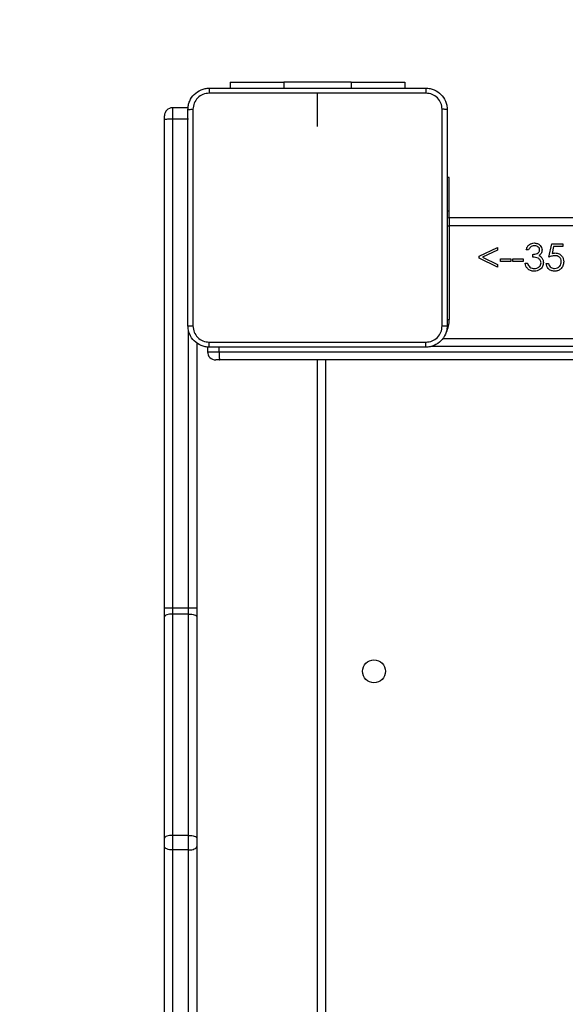
# Model space of a CAD drawing. Units: millimetres. Extents: x -300 to 994, y -245 to 1171.
# Drawn here: x 171 to 192, y 532 to 568 of the extents above; entities that cross this region are included whole.
import ezdxf

# ---------------------------------------------------------------- set-up
doc = ezdxf.new("R2010")
doc.units = ezdxf.units.MM
doc.header["$PDSIZE"] = -1
doc.layers.add('SLD-0', color=179, linetype='Continuous')
doc.styles.add('SLDTEXTSTYLE0', font='TXT', dxfattribs={"width": 0.75})
doc.dimstyles.new('SLDDIMSTYLE0', dxfattribs={"dimtxt": 0.35, "dimasz": 0.3556, "dimexe": 0, "dimexo": 0.0625, "dimgap": 0.0875, "dimtad": 1, "dimrnd": 1e-09, "dimzin": 12, "dimdsep": 46, "dimtxsty": 'SLDTEXTSTYLE0', "dimblk1": 'CLOSED', "dimblk2": 'CLOSED', "dimsah": 1, "dimcen": 0.09, "dimadec": 0, "dimazin": 3, "dimtfac": 1, "dimtofl": 0, "dimtmove": 0, "dimatfit": 3, "dimldrblk": 'CLOSED', "dimfxl": 1, "dimfrac": 2, "dimtolj": 1, "dimtzin": 12, "dimarcsym": 0})

# ---------------------------------------------------------------- blocks, each defined once
blk = doc.blocks.new('_CLOSED')
at = {"color": 0, "linetype": 'ByBlock', "lineweight": -2}
for p, q in [((-1, 0.166667), (0, 0)), ((-1, 0.166667), (-1, -0.166667)), ((0, 0), (-1, -0.166667)), ((0, 0), (-1, 0))]:
    blk.add_line(p, q, dxfattribs=at)
blk = doc.blocks.new('*D4')
at = {"layer": 'Defpoints', "color": 0, "transparency": 16777216}
for p in [(318.506, 897.196), (-182.424, 85.71), (127.243, 85.71)]:
    blk.add_point(p, dxfattribs=at)
at = {"layer": 'SLD-0', "color": 0, "lineweight": -2, "transparency": 16777216}
for p, q in [((318.443, 897.196), (-182.424, 897.196)), ((-182.424, 896.84), (-182.424, 86.066)), ((127.18, 85.71), (-182.424, 85.71))]:
    blk.add_line(p, q, dxfattribs=at)
at = {"layer": 'SLD-0', "color": 0, "lineweight": -2, "transparency": 16777216, "xscale": 0.3556, "yscale": 0.3556, "zscale": 0.3556}
for p, rotation in [((-182.424, 897.196), 89.99999999999977), ((-182.424, 85.71), 269.9999999999997)]:
    blk.add_blockref('_CLOSED', p, dxfattribs=dict(at, rotation=rotation))
at = {"layer": 'SLD-0', "color": 0, "transparency": 16777216, "insert": (-217.511, 514.816), "char_height": 35, "attachment_point": 2, "rotation": 90, "style": 'SLDTEXTSTYLE0'}
blk.add_mtext('\\A1;811', dxfattribs=at)
blk = doc.blocks.new('*D5')
at = {"layer": 'Defpoints', "color": 0, "transparency": 16777216}
for p in [(318.506, 1047.196), (-264.828, -64.29), (177.656, -64.29)]:
    blk.add_point(p, dxfattribs=at)
at = {"layer": 'SLD-0', "color": 0, "lineweight": -2, "transparency": 16777216}
for p, q in [((318.443, 1047.196), (-264.828, 1047.196)), ((-264.828, 1046.84), (-264.828, -63.934)), ((177.593, -64.29), (-264.828, -64.29))]:
    blk.add_line(p, q, dxfattribs=at)
at = {"layer": 'SLD-0', "color": 0, "lineweight": -2, "transparency": 16777216, "xscale": 0.3556, "yscale": 0.3556, "zscale": 0.3556}
for p, rotation in [((-264.828, 1047.196), 90), ((-264.828, -64.29), 270)]:
    blk.add_blockref('_CLOSED', p, dxfattribs=dict(at, rotation=rotation))
at = {"layer": 'SLD-0', "color": 0, "transparency": 16777216, "insert": (-299.915, 534.005), "char_height": 35, "attachment_point": 2, "rotation": 90, "style": 'SLDTEXTSTYLE0'}
blk.add_mtext('\\A1;1111', dxfattribs=at)

msp = doc.modelspace()

# ---------------------------------------------------------------- linework, layer by layer
at = {"color": 7, "linetype": 'Continuous', "lineweight": 25}
for p, q in [((179.196, 565.944), (179.196, 565.72)), ((179.196, 565.944), (181.196, 565.944)), ((183.696, 565.944), (181.196, 565.944)), ((181.196, 565.944), (181.196, 565.72)), ((183.696, 565.944), (185.696, 565.944)), ((183.696, 565.944), (183.696, 565.72)), ((185.696, 565.944), (185.696, 565.72)), ((182.446, 564.295), (182.446, 565.532)), ((177.628, 564.988), (177.046, 564.988)), ((177.046, 564.988), (177.046, 564.565)), ((176.746, 564.533), (176.746, 564.688)), ((176.746, 546.342), (176.746, 564.533)), ((177.046, 564.565), (177.046, 546.35)), ((177.646, 564.565), (177.046, 564.565)), ((187.346, 562.395), (187.271, 562.395)), ((187.346, 561.132), (187.346, 562.395)), ((187.346, 561.132), (187.271, 561.132)), ((187.346, 560.895), (187.346, 561.132)), ((187.346, 560.895), (251.546, 560.895)), ((187.346, 560.895), (187.346, 560.595)), ((187.27, 560.595), (187.346, 560.595)), ((251.546, 560.595), (187.346, 560.595)), ((187.346, 560.595), (187.346, 557.095)), ((188.455, 559.455), (189.147, 559.784)), ((189.147, 559.784), (189.147, 559.685)), ((190.301, 559.694), (190.211, 559.694)), ((191.057, 559.425), (191.16, 559.925)), ((191.16, 559.925), (191.57, 559.925)), ((191.23, 559.822), (191.176, 559.559)), ((191.57, 559.822), (191.23, 559.822)), ((191.57, 559.925), (191.57, 559.822)), ((188.455, 559.382), (188.455, 559.455)), ((189.147, 559.053), (188.455, 559.382)), ((189.147, 559.685), (188.586, 559.418)), ((188.586, 559.418), (189.147, 559.152)), ((189.25, 559.361), (189.634, 559.361)), ((189.25, 559.258), (189.25, 559.361)), ((189.634, 559.361), (189.634, 559.258)), ((189.711, 559.361), (190.096, 559.361)), ((189.711, 559.258), (189.711, 559.361)), ((190.096, 559.361), (190.096, 559.258)), ((190.455, 559.425), (190.455, 559.527)), ((189.147, 559.152), (189.147, 559.053)), ((189.634, 559.258), (189.25, 559.258)), ((190.096, 559.258), (189.711, 559.258)), ((190.173, 559.194), (190.263, 559.194)), ((190.955, 559.181), (191.045, 559.181)), ((187.27, 557.095), (187.346, 557.095)), ((177.646, 546.35), (177.646, 556.681)), ((187.098, 556.395), (196.999, 556.395)), ((177.946, 556.243), (177.946, 546.342)), ((178.353, 556.095), (178.353, 555.895)), ((178.776, 556.095), (178.776, 555.895)), ((196.991, 556.095), (186.66, 556.095)), ((178.353, 555.895), (178.776, 555.895)), ((178.776, 555.895), (196.991, 555.895)), ((178.808, 555.595), (178.653, 555.595)), ((196.999, 555.595), (178.808, 555.595)), ((182.446, 491.795), (182.446, 555.595)), ((182.746, 555.595), (182.746, 491.795)), ((176.746, 546.025), (176.746, 546.342)), ((177.046, 546.35), (177.046, 546.129)), ((177.646, 546.35), (177.046, 546.35)), ((177.046, 546.129), (177.046, 537.885)), ((177.646, 546.129), (177.046, 546.129)), ((177.646, 546.129), (177.646, 546.35)), ((177.646, 537.885), (177.646, 546.129)), ((177.946, 546.342), (177.946, 546.025)), ((176.746, 537.781), (176.746, 546.025)), ((177.946, 546.025), (177.946, 537.781)), ((176.746, 537.471), (176.746, 537.781)), ((177.046, 537.885), (177.046, 537.341)), ((177.646, 537.885), (177.046, 537.885)), ((177.646, 537.341), (177.646, 537.885)), ((177.946, 537.781), (177.946, 537.471)), ((176.746, 529.827), (176.746, 537.471)), ((177.646, 537.341), (177.046, 537.341)), ((177.046, 537.341), (177.046, 529.697)), ((177.646, 529.697), (177.646, 537.341)), ((177.946, 537.471), (177.946, 529.827))]:
    msp.add_line(p, q, dxfattribs=at)
at = {"color": 7, "linetype": 'Continuous', "lineweight": 25, "flags": 128}
for points in [[(187.27, 560.885), (187.288, 560.889), (187.346, 560.895)], [(177.046, 546.129), (176.988, 546.127), (176.931, 546.121), (176.88, 546.111), (176.834, 546.098), (176.797, 546.083), (176.769, 546.065), (176.752, 546.046), (176.746, 546.025)], [(177.646, 546.129), (177.705, 546.127), (177.761, 546.121), (177.813, 546.111), (177.858, 546.098), (177.896, 546.083), (177.923, 546.065), (177.94, 546.046), (177.946, 546.025)], [(177.046, 537.885), (176.988, 537.883), (176.931, 537.877), (176.88, 537.867), (176.834, 537.855), (176.797, 537.839), (176.769, 537.821), (176.752, 537.802), (176.746, 537.781)], [(177.646, 537.885), (177.705, 537.883), (177.761, 537.877), (177.813, 537.867), (177.858, 537.855), (177.896, 537.839), (177.923, 537.821), (177.94, 537.802), (177.946, 537.781)], [(177.046, 537.341), (176.988, 537.344), (176.931, 537.351), (176.88, 537.363), (176.834, 537.379), (176.797, 537.399), (176.769, 537.421), (176.752, 537.446), (176.746, 537.471)], [(177.646, 537.341), (177.705, 537.344), (177.761, 537.351), (177.813, 537.363), (177.858, 537.379), (177.896, 537.399), (177.923, 537.421), (177.94, 537.446), (177.946, 537.471)]]:
    msp.add_lwpolyline(points, dxfattribs=at)
at = {"color": 7, "linetype": 'Continuous', "lineweight": 25}
msp.add_circle((184.546, 543.995), 0.425, dxfattribs=at)
for centre, radius, start, end in [((177.046, 564.688), 0.3, 90, 180), ((186.246, 557.095), 1.1, 334.8905, 360), ((178.653, 555.895), 0.3, 180, 270), ((176.971, 543.626), 2.726, 88.4192, 94.731), ((177.721, 543.626), 2.726, 85.2691, 91.5807)]:
    msp.add_arc(centre, radius, start, end, dxfattribs=at)
for points, knots in [([(177.621, 564.92), (177.624, 564.974), (177.631, 565.082), (177.696, 565.282), (177.841, 565.5), (178.059, 565.645), (178.259, 565.71), (178.367, 565.716), (178.421, 565.72)], [0, 0, 0, 0, 0.1305427, 0.2575832, 0.5000136, 0.7426669, 0.869631, 1, 1, 1, 1]), ([(178.421, 565.72), (178.42, 565.717), (178.417, 565.711), (178.414, 565.669), (178.411, 565.607), (178.411, 565.557), (178.411, 565.532)], [0, 0, 0, 0, 0.249959, 0.499894, 0.749635, 1, 1, 1, 1]), ([(178.421, 565.72), (179.315, 565.72), (181.103, 565.72), (183.789, 565.72), (185.577, 565.72), (186.471, 565.72)], [0, 0, 0, 0, 0.333296, 0.666701, 1, 1, 1, 1]), ([(186.471, 565.72), (186.473, 565.717), (186.475, 565.711), (186.479, 565.669), (186.481, 565.607), (186.482, 565.557), (186.482, 565.532)], [0, 0, 0, 0, 0.2504021, 0.5001333, 0.7500977, 1, 1, 1, 1]), ([(186.471, 565.72), (186.526, 565.716), (186.633, 565.71), (186.834, 565.645), (187.051, 565.5), (187.197, 565.282), (187.262, 565.082), (187.268, 564.974), (187.271, 564.92)], [0, 0, 0, 0, 0.130548, 0.257575, 0.500016, 0.742663, 0.869631, 1, 1, 1, 1]), ([(178.411, 565.532), (178.332, 565.523), (178.174, 565.505), (177.975, 565.366), (177.837, 565.167), (177.818, 565.009), (177.809, 564.93)], [0, 0, 0, 0, 0.249958, 0.500054, 0.749965, 1, 1, 1, 1]), ([(182.446, 565.532), (181.773, 565.532), (180.427, 565.532), (179.083, 565.532), (178.411, 565.532)], [0, 0, 0, 0, 0.499992, 1, 1, 1, 1]), ([(186.482, 565.532), (185.81, 565.532), (184.465, 565.532), (183.119, 565.532), (182.446, 565.532)], [0, 0, 0, 0, 0.500008, 1, 1, 1, 1]), ([(187.084, 564.93), (187.075, 565.009), (187.056, 565.167), (186.917, 565.366), (186.718, 565.504), (186.561, 565.523), (186.482, 565.532)], [0, 0, 0, 0, 0.24996, 0.500048, 0.749963, 1, 1, 1, 1]), ([(177.621, 564.92), (177.624, 564.921), (177.63, 564.924), (177.672, 564.927), (177.734, 564.93), (177.784, 564.93), (177.809, 564.93)], [0, 0, 0, 0, 0.2503873, 0.5001237, 0.7500467, 1, 1, 1, 1]), ([(177.621, 556.87), (177.621, 557.764), (177.621, 559.552), (177.621, 562.238), (177.621, 564.026), (177.621, 564.92)], [0, 0, 0, 0, 0.333295, 0.666702, 1, 1, 1, 1]), ([(177.809, 564.93), (177.809, 564.034), (177.809, 562.241), (177.809, 559.548), (177.809, 557.755), (177.809, 556.859)], [0, 0, 0, 0, 0.333337, 0.666663, 1, 1, 1, 1]), ([(187.084, 556.859), (187.084, 557.755), (187.083, 559.548), (187.083, 562.241), (187.084, 564.034), (187.084, 564.93)], [0, 0, 0, 0, 0.333337, 0.666663, 1, 1, 1, 1]), ([(187.271, 564.92), (187.268, 564.921), (187.262, 564.924), (187.22, 564.927), (187.158, 564.93), (187.109, 564.93), (187.084, 564.93)], [0, 0, 0, 0, 0.249942, 0.499857, 0.749587, 1, 1, 1, 1]), ([(187.271, 564.92), (187.271, 564.026), (187.271, 562.238), (187.271, 559.552), (187.271, 557.764), (187.271, 556.87)], [0, 0, 0, 0, 0.333295, 0.666702, 1, 1, 1, 1]), ([(177.046, 564.565), (177.013, 564.564), (176.945, 564.564), (176.856, 564.559), (176.787, 564.552), (176.753, 564.543), (176.746, 564.536), (176.746, 564.533), (176.746, 564.533)], [0, 0, 0, 0, 0.213987, 0.427965, 0.642093, 0.856606, 0.994771, 1, 1, 1, 1]), ([(190.211, 559.694), (190.223, 559.733), (190.246, 559.809), (190.322, 559.894), (190.415, 559.943), (190.478, 559.948), (190.509, 559.951)], [0, 0, 0, 0, 0.280329, 0.559689, 0.77976, 1, 1, 1, 1]), ([(190.51, 559.848), (190.484, 559.846), (190.432, 559.842), (190.35, 559.792), (190.319, 559.731), (190.301, 559.694)], [0, 0, 0, 0, 0.28062, 0.56036, 1, 1, 1, 1]), ([(190.509, 559.951), (190.549, 559.946), (190.63, 559.937), (190.727, 559.873), (190.789, 559.786), (190.797, 559.722), (190.801, 559.691)], [0, 0, 0, 0, 0.280098, 0.559884, 0.78013, 1, 1, 1, 1]), ([(190.711, 559.691), (190.706, 559.717), (190.696, 559.77), (190.62, 559.835), (190.552, 559.843), (190.51, 559.848)], [0, 0, 0, 0, 0.278856, 0.560073, 1, 1, 1, 1]), ([(190.455, 559.527), (190.511, 559.533), (190.596, 559.54), (190.679, 559.599), (190.707, 559.649), (190.71, 559.677), (190.711, 559.691)], [0, 0, 0, 0, 0.4994304, 0.7490443, 0.8745477, 1, 1, 1, 1]), ([(190.763, 559.213), (190.761, 559.231), (190.758, 559.266), (190.727, 559.329), (190.661, 559.391), (190.559, 559.418), (190.49, 559.423), (190.455, 559.425)], [0, 0, 0, 0, 0.125283, 0.250514, 0.499238, 0.749041, 1, 1, 1, 1]), ([(190.801, 559.691), (190.799, 559.668), (190.796, 559.621), (190.76, 559.545), (190.713, 559.508), (190.684, 559.485)], [0, 0, 0, 0, 0.2805765, 0.5608431, 1, 1, 1, 1]), ([(190.684, 559.485), (190.708, 559.473), (190.749, 559.451), (190.779, 559.415), (190.793, 559.4)], [0, 0, 0, 0, 0.5598, 1, 1, 1, 1]), ([(190.793, 559.4), (190.812, 559.369), (190.846, 559.314), (190.85, 559.25), (190.852, 559.222)], [0, 0, 0, 0, 0.559377, 1, 1, 1, 1]), ([(191.278, 559.476), (191.235, 559.472), (191.16, 559.464), (191.089, 559.437), (191.057, 559.425)], [0, 0, 0, 0, 0.559406, 1, 1, 1, 1]), ([(191.176, 559.559), (191.198, 559.565), (191.237, 559.576), (191.276, 559.578), (191.294, 559.579)], [0, 0, 0, 0, 0.5600338, 1, 1, 1, 1]), ([(191.519, 559.255), (191.515, 559.29), (191.508, 559.359), (191.441, 559.434), (191.359, 559.471), (191.305, 559.475), (191.278, 559.476)], [0, 0, 0, 0, 0.279537, 0.558612, 0.779049, 1, 1, 1, 1]), ([(191.294, 559.579), (191.342, 559.574), (191.437, 559.564), (191.543, 559.473), (191.601, 559.364), (191.606, 559.289), (191.609, 559.252)], [0, 0, 0, 0, 0.2796809, 0.5590273, 0.7792654, 1, 1, 1, 1]), ([(190.506, 558.899), (190.461, 558.903), (190.369, 558.911), (190.261, 558.988), (190.198, 559.089), (190.181, 559.159), (190.173, 559.194)], [0, 0, 0, 0, 0.279882, 0.558996, 0.77926, 1, 1, 1, 1]), ([(190.263, 559.194), (190.272, 559.165), (190.288, 559.113), (190.325, 559.073), (190.341, 559.056)], [0, 0, 0, 0, 0.560722, 1, 1, 1, 1]), ([(190.341, 559.056), (190.37, 559.038), (190.421, 559.006), (190.481, 559.003), (190.508, 559.002)], [0, 0, 0, 0, 0.5587484, 1, 1, 1, 1]), ([(190.852, 559.222), (190.845, 559.173), (190.831, 559.075), (190.737, 558.967), (190.623, 558.908), (190.545, 558.902), (190.506, 558.899)], [0, 0, 0, 0, 0.279302, 0.558828, 0.779284, 1, 1, 1, 1]), ([(190.508, 559.002), (190.543, 559.004), (190.612, 559.009), (190.696, 559.061), (190.753, 559.132), (190.759, 559.186), (190.763, 559.213)], [0, 0, 0, 0, 0.28062, 0.560186, 0.780345, 1, 1, 1, 1]), ([(191.26, 558.899), (191.217, 558.904), (191.131, 558.912), (191.035, 558.989), (190.975, 559.082), (190.961, 559.148), (190.955, 559.181)], [0, 0, 0, 0, 0.279623, 0.559028, 0.779379, 1, 1, 1, 1]), ([(191.045, 559.181), (191.052, 559.153), (191.068, 559.097), (191.129, 559.039), (191.197, 559.008), (191.242, 559.004), (191.265, 559.002)], [0, 0, 0, 0, 0.280076, 0.559148, 0.779589, 1, 1, 1, 1]), ([(191.609, 559.252), (191.603, 559.2), (191.591, 559.096), (191.501, 558.975), (191.383, 558.909), (191.301, 558.902), (191.26, 558.899)], [0, 0, 0, 0, 0.2798635, 0.5592629, 0.7794222, 1, 1, 1, 1]), ([(191.265, 559.002), (191.303, 559.006), (191.378, 559.015), (191.461, 559.083), (191.512, 559.167), (191.517, 559.226), (191.519, 559.255)], [0, 0, 0, 0, 0.279609, 0.559353, 0.779536, 1, 1, 1, 1]), ([(177.621, 556.87), (177.624, 556.868), (177.63, 556.866), (177.672, 556.862), (177.734, 556.86), (177.784, 556.859), (177.809, 556.859)], [0, 0, 0, 0, 0.2499367, 0.4998605, 0.7495891, 1, 1, 1, 1]), ([(178.421, 556.07), (178.367, 556.073), (178.259, 556.079), (178.059, 556.144), (177.841, 556.29), (177.696, 556.507), (177.631, 556.708), (177.624, 556.815), (177.621, 556.87)], [0, 0, 0, 0, 0.13036, 0.257319, 0.499989, 0.742414, 0.869438, 1, 1, 1, 1]), ([(177.809, 556.859), (177.818, 556.78), (177.837, 556.623), (177.975, 556.424), (178.174, 556.285), (178.332, 556.266), (178.411, 556.257)], [0, 0, 0, 0, 0.2500344, 0.4999406, 0.7500366, 1, 1, 1, 1]), ([(187.271, 556.87), (187.268, 556.815), (187.262, 556.708), (187.197, 556.507), (187.051, 556.29), (186.833, 556.144), (186.633, 556.079), (186.526, 556.073), (186.471, 556.07)], [0, 0, 0, 0, 0.1305427, 0.2575832, 0.5000136, 0.7426669, 0.869631, 1, 1, 1, 1]), ([(186.482, 556.257), (186.561, 556.266), (186.718, 556.285), (186.917, 556.424), (187.056, 556.623), (187.074, 556.78), (187.084, 556.859)], [0, 0, 0, 0, 0.249951, 0.50006, 0.749965, 1, 1, 1, 1]), ([(187.084, 556.859), (187.109, 556.859), (187.158, 556.86), (187.22, 556.862), (187.262, 556.866), (187.268, 556.868), (187.271, 556.87)], [0, 0, 0, 0, 0.2504126, 0.5001429, 0.7500578, 1, 1, 1, 1]), ([(178.411, 556.257), (179.307, 556.257), (181.1, 556.258), (183.793, 556.258), (185.586, 556.257), (186.482, 556.257)], [0, 0, 0, 0, 0.333337, 0.666663, 1, 1, 1, 1]), ([(178.421, 556.07), (178.42, 556.073), (178.417, 556.078), (178.414, 556.121), (178.411, 556.183), (178.411, 556.233), (178.411, 556.257)], [0, 0, 0, 0, 0.250403, 0.500133, 0.750098, 1, 1, 1, 1]), ([(186.471, 556.07), (185.577, 556.07), (183.789, 556.07), (181.103, 556.07), (179.315, 556.07), (178.421, 556.07)], [0, 0, 0, 0, 0.333296, 0.666702, 1, 1, 1, 1]), ([(186.471, 556.07), (186.473, 556.073), (186.475, 556.079), (186.479, 556.121), (186.481, 556.183), (186.482, 556.232), (186.482, 556.257)], [0, 0, 0, 0, 0.249956, 0.499888, 0.749561, 1, 1, 1, 1]), ([(178.776, 555.895), (178.777, 555.861), (178.777, 555.794), (178.782, 555.704), (178.789, 555.636), (178.798, 555.601), (178.805, 555.595), (178.808, 555.595), (178.808, 555.595)], [0, 0, 0, 0, 0.213979, 0.427952, 0.642081, 0.856607, 0.994771, 1, 1, 1, 1])]:
    msp.add_open_spline(points, degree=3, knots=knots, dxfattribs=at)

# ---------------------------------------------------------------- dimensions: what is measured, and where the dimension line sits
at = {"layer": 'SLD-0', "color": 7}
for base, p1, p2, picture, middle in [((-264.828, -64.29), (318.506, 1047.196), (177.656, -64.29), '*D5', (-264.828, 534.005)), ((-182.424, 85.71), (318.506, 897.196), (127.243, 85.71), '*D4', (-182.424, 514.816))]:
    dim = msp.add_linear_dim(base=base, p1=p1, p2=p2, angle=90, dimstyle='SLDDIMSTYLE0', override={"dimtxt": 35, "dimdec": 0}, dxfattribs=at)
    dim.commit()
    dim.dimension.update_dxf_attribs({"geometry": picture, "text_midpoint": middle, "dimtype": 160})

doc.saveas('drawing.dxf')
